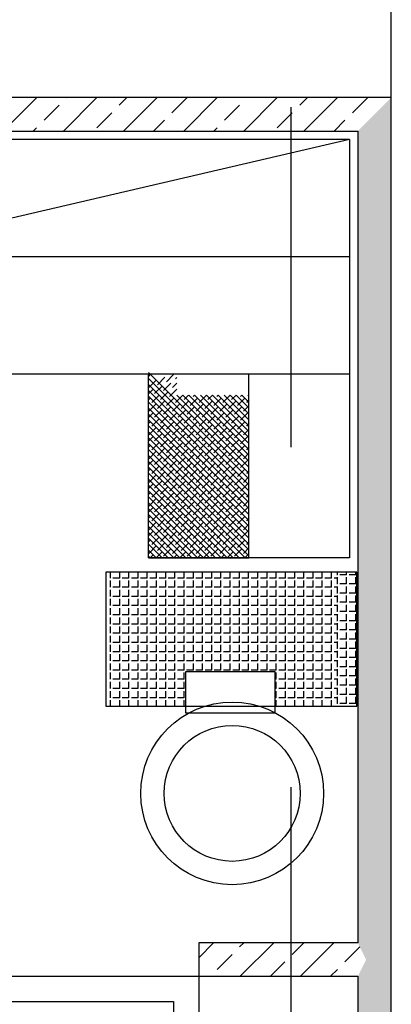
# Model space of a CAD drawing. Units: millimetres. Extents: x -47285 to 413456, y -295400 to 8550.
# Drawn here: x 137190 to 138300, y -119609 to -116667 of the extents above; entities that cross this region are included whole.
import ezdxf

# ---------------------------------------------------------------- set-up
doc = ezdxf.new("R2010")
doc.units = ezdxf.units.MM
doc.header["$LTSCALE"] = 80
doc.linetypes.add('Dashdot', pattern=[25.4, 12.7, -6.35, 0, -6.35])
doc.linetypes.add('Divide2', pattern=[15.875, 6.35, -3.175, 0, -3.175, 0, -3.175])
for name, color, linetype in [('A-Otvory-G', 6, 'Continuous'), ('A-Stěny-G', 220, 'Continuous'), ('A-Stěny-H', 8, 'Continuous'), ('SA_57_osy', 8, 'Dashdot'), ('TX_61_zariz-kuchyn', 252, 'Continuous')]:
    doc.layers.add(name, color=color, linetype=linetype)

# ---------------------------------------------------------------- blocks, each defined once
blk = doc.blocks.new('kuchyn')
at = {"layer": 'TX_61_zariz-kuchyn', "ltscale": 0.1}
h = blk.add_hatch(dxfattribs=at)
h.set_pattern_fill('ANGLE', color=256, scale=100, angle=90, style=0)
h.set_pattern_definition([(90, (637511.47, -1325135.312), (-27.5, 2e-15), [20, -7.5]), (180, (637511.47, -1325135.312), (-3e-15, -27.5), [20, -7.5])])
h.paths.add_polyline_path([(-5802.5, -9518), (-5862.7, -9518), (-5862.7, -9918), (-5802.5, -9918)])
at = {"layer": 'TX_61_zariz-kuchyn'}
for p, q in [((-5825, -8225), (-8075, -8225)), ((-5825, -8225), (-7325, -8225)), ((-5825, -8225), (-7325, -8575)), ((-5825, -8225), (-5825, -8925)), ((-7325, -8575), (-5825, -8575)), ((-8075, -8925), (-5825, -8925))]:
    blk.add_line(p, q, dxfattribs=at)
at = {"layer": 'TX_61_zariz-kuchyn', "ltscale": 0.1}
for p, q in [((-6125, -9221.7), (-6425, -8921.7)), ((-6425, -9475), (-6425, -8925)), ((-6419.9, -8926.7), (-6425, -8931.8)), ((-6125, -9239.3), (-6425, -8939.3)), ((-6375.7, -8935.6), (-6397.8, -8957.7)), ((-6349.2, -8926.7), (-6371.3, -8948.8)), ((-6340.6, -8935.9), (-6344.8, -8940)), ((-6125, -9475), (-6125, -8925)), ((-5825, -8925), (-5825, -9475)), ((-6125, -9257), (-6425, -8957)), ((-6411.1, -8970.9), (-6425, -8984.9)), ((-6402.2, -8944.4), (-6424.3, -8966.5)), ((-6384.6, -8962.1), (-6406.7, -8984.2)), ((-6358, -8953.3), (-6380.1, -8975.4)), ((-6340.6, -8953.5), (-6353.6, -8966.5)), ((-6125, -9274.7), (-6425, -8974.7)), ((-6125, -9292.4), (-6425, -8992.4)), ((-6419.9, -8997.5), (-6425, -9002.5)), ((-6393.4, -8988.6), (-6415.5, -9010.7)), ((-6366.9, -8979.8), (-6389, -9001.9)), ((-6349.2, -8997.5), (-6371.3, -9019.6)), ((-6340.6, -8971.2), (-6362.5, -8993)), ((-6322.7, -8988.7), (-6344.8, -9010.7)), ((-6125, -9204), (-6340.3, -8988.7)), ((-6125, -9186.3), (-6322.6, -8988.7)), ((-6305.1, -8988.7), (-6318.3, -9001.9)), ((-6125, -9168.6), (-6305, -8988.7)), ((-6278.5, -8997.5), (-6300.6, -9019.6)), ((-6287.4, -8988.7), (-6291.8, -8993)), ((-6125, -9151), (-6287.3, -8988.7)), ((-6252, -8988.7), (-6274.1, -9010.7)), ((-6125, -9133.3), (-6269.6, -8988.7)), ((-6125, -9115.6), (-6251.9, -8988.7)), ((-6234.3, -8988.7), (-6247.6, -9001.9)), ((-6125, -9097.9), (-6234.3, -8988.7)), ((-6207.8, -8997.5), (-6229.9, -9019.6)), ((-6216.7, -8988.7), (-6221, -8993)), ((-6125, -9080.2), (-6216.6, -8988.7)), ((-6181.3, -8988.7), (-6203.4, -9010.7)), ((-6125, -9062.6), (-6198.9, -8988.7)), ((-6125, -9044.9), (-6181.2, -8988.7)), ((-6163.6, -8988.7), (-6176.8, -9001.9)), ((-6125, -9027.2), (-6163.5, -8988.7)), ((-6137.1, -8997.5), (-6159.2, -9019.6)), ((-6146, -8988.7), (-6150.3, -8993)), ((-6125, -9009.5), (-6145.9, -8988.7)), ((-6125, -8991.9), (-6128.2, -8988.7)), ((-6125, -9310.1), (-6425, -9010.1)), ((-6125, -9327.7), (-6425, -9027.7)), ((-6402.2, -9015.1), (-6424.3, -9037.2)), ((-6375.7, -9006.3), (-6397.8, -9028.4)), ((-6358, -9024), (-6380.1, -9046.1)), ((-6331.5, -9015.1), (-6353.6, -9037.2)), ((-6305, -9006.3), (-6327.1, -9028.4)), ((-6287.3, -9024), (-6309.4, -9046.1)), ((-6260.8, -9015.1), (-6282.9, -9037.2)), ((-6234.3, -9006.3), (-6256.4, -9028.4)), ((-6216.6, -9024), (-6238.7, -9046.1)), ((-6190.1, -9015.1), (-6212.2, -9037.2)), ((-6163.6, -9006.3), (-6185.7, -9028.4)), ((-6145.9, -9024), (-6168, -9046.1)), ((-6125, -9020.7), (-6141.5, -9037.2)), ((-6125, -9003.1), (-6132.7, -9010.7)), ((-6411.1, -9041.7), (-6425, -9055.6)), ((-6125, -9345.4), (-6425, -9045.4)), ((-6384.6, -9032.8), (-6406.7, -9054.9)), ((-6366.9, -9050.5), (-6389, -9072.6)), ((-6340.4, -9041.7), (-6362.5, -9063.8)), ((-6313.8, -9032.8), (-6335.9, -9054.9)), ((-6296.2, -9050.5), (-6318.3, -9072.6)), ((-6269.7, -9041.7), (-6291.8, -9063.8)), ((-6243.1, -9032.8), (-6265.2, -9054.9)), ((-6225.5, -9050.5), (-6247.6, -9072.6)), ((-6198.9, -9041.7), (-6221, -9063.8)), ((-6172.4, -9032.8), (-6194.5, -9054.9)), ((-6154.7, -9050.5), (-6176.8, -9072.6)), ((-6128.2, -9041.7), (-6150.3, -9063.8)), ((-6125, -9363.1), (-6425, -9063.1)), ((-6419.9, -9068.2), (-6425, -9073.3)), ((-6125, -9380.8), (-6425, -9080.8)), ((-6402.2, -9085.8), (-6424.3, -9107.9)), ((-6393.4, -9059.3), (-6415.5, -9081.4)), ((-6375.7, -9077), (-6397.8, -9099.1)), ((-6349.2, -9068.2), (-6371.3, -9090.3)), ((-6331.5, -9085.8), (-6353.6, -9107.9)), ((-6322.7, -9059.3), (-6344.8, -9081.4)), ((-6305, -9077), (-6327.1, -9099.1)), ((-6278.5, -9068.2), (-6300.6, -9090.3)), ((-6260.8, -9085.8), (-6282.9, -9107.9)), ((-6252, -9059.3), (-6274.1, -9081.4)), ((-6234.3, -9077), (-6256.4, -9099.1)), ((-6207.8, -9068.2), (-6229.9, -9090.3)), ((-6190.1, -9085.8), (-6212.2, -9107.9)), ((-6181.3, -9059.3), (-6203.4, -9081.4)), ((-6163.6, -9077), (-6185.7, -9099.1)), ((-6137.1, -9068.2), (-6159.2, -9090.3)), ((-6125, -9073.8), (-6132.7, -9081.4)), ((-6125, -9398.4), (-6425, -9098.4)), ((-6411.1, -9112.4), (-6425, -9126.3)), ((-6125, -9416.1), (-6425, -9116.1)), ((-6384.6, -9103.5), (-6406.7, -9125.6)), ((-6358, -9094.7), (-6380.1, -9116.8)), ((-6340.4, -9112.4), (-6362.5, -9134.5)), ((-6313.8, -9103.5), (-6335.9, -9125.6)), ((-6287.3, -9094.7), (-6309.4, -9116.8)), ((-6269.7, -9112.4), (-6291.8, -9134.5)), ((-6243.1, -9103.5), (-6265.2, -9125.6)), ((-6216.6, -9094.7), (-6238.7, -9116.8)), ((-6198.9, -9112.4), (-6221, -9134.5)), ((-6172.4, -9103.5), (-6194.5, -9125.6)), ((-6145.9, -9094.7), (-6168, -9116.8)), ((-6128.2, -9112.4), (-6150.3, -9134.5)), ((-6125, -9091.5), (-6141.5, -9107.9)), ((-6125, -9433.8), (-6425, -9133.8)), ((-6419.9, -9138.9), (-6425, -9144)), ((-6393.4, -9130), (-6415.5, -9152.1)), ((-6366.9, -9121.2), (-6389, -9143.3)), ((-6349.2, -9138.9), (-6371.3, -9161)), ((-6322.7, -9130), (-6344.8, -9152.1)), ((-6296.2, -9121.2), (-6318.3, -9143.3)), ((-6278.5, -9138.9), (-6300.6, -9161)), ((-6252, -9130), (-6274.1, -9152.1)), ((-6225.5, -9121.2), (-6247.6, -9143.3)), ((-6207.8, -9138.9), (-6229.9, -9161)), ((-6181.3, -9130), (-6203.4, -9152.1)), ((-6154.7, -9121.2), (-6176.8, -9143.3)), ((-6137.1, -9138.9), (-6159.2, -9161)), ((-6125, -9144.5), (-6132.7, -9152.1)), ((-6125, -9451.5), (-6425, -9151.5)), ((-6125, -9469.2), (-6425, -9169.2)), ((-6402.2, -9156.6), (-6424.3, -9178.7)), ((-6384.6, -9174.2), (-6406.7, -9196.3)), ((-6375.7, -9147.7), (-6397.8, -9169.8)), ((-6358, -9165.4), (-6380.1, -9187.5)), ((-6331.5, -9156.6), (-6353.6, -9178.7)), ((-6313.8, -9174.2), (-6335.9, -9196.3)), ((-6305, -9147.7), (-6327.1, -9169.8)), ((-6287.3, -9165.4), (-6309.4, -9187.5)), ((-6260.8, -9156.6), (-6282.9, -9178.7)), ((-6243.1, -9174.2), (-6265.2, -9196.3)), ((-6234.3, -9147.7), (-6256.4, -9169.8)), ((-6216.6, -9165.4), (-6238.7, -9187.5)), ((-6190.1, -9156.6), (-6212.2, -9178.7)), ((-6172.4, -9174.2), (-6194.5, -9196.3)), ((-6163.6, -9147.7), (-6185.7, -9169.8)), ((-6145.9, -9165.4), (-6168, -9187.5)), ((-6125, -9162.2), (-6141.5, -9178.7)), ((-6411.1, -9183.1), (-6425, -9197)), ((-6136.8, -9475), (-6425, -9186.8)), ((-6154.5, -9475), (-6425, -9204.5)), ((-6393.4, -9200.8), (-6415.5, -9222.9)), ((-6366.9, -9191.9), (-6389, -9214)), ((-6340.4, -9183.1), (-6362.5, -9205.2)), ((-6322.7, -9200.8), (-6344.8, -9222.9)), ((-6296.2, -9191.9), (-6318.3, -9214)), ((-6269.7, -9183.1), (-6291.8, -9205.2)), ((-6252, -9200.8), (-6274.1, -9222.9)), ((-6225.5, -9191.9), (-6247.6, -9214)), ((-6198.9, -9183.1), (-6221, -9205.2)), ((-6181.3, -9200.8), (-6203.4, -9222.9)), ((-6154.7, -9191.9), (-6176.8, -9214)), ((-6128.2, -9183.1), (-6150.3, -9205.2)), ((-6419.9, -9209.6), (-6425, -9214.7)), ((-6172.2, -9475), (-6425, -9222.2)), ((-6402.2, -9227.3), (-6424.3, -9249.4)), ((-6375.7, -9218.4), (-6397.8, -9240.5)), ((-6349.2, -9209.6), (-6371.3, -9231.7)), ((-6331.5, -9227.3), (-6353.6, -9249.4)), ((-6305, -9218.4), (-6327.1, -9240.5)), ((-6278.5, -9209.6), (-6300.6, -9231.7)), ((-6260.8, -9227.3), (-6282.9, -9249.4)), ((-6234.3, -9218.4), (-6256.4, -9240.5)), ((-6207.8, -9209.6), (-6229.9, -9231.7)), ((-6190.1, -9227.3), (-6212.2, -9249.4)), ((-6163.6, -9218.4), (-6185.7, -9240.5)), ((-6137.1, -9209.6), (-6159.2, -9231.7)), ((-6125, -9232.9), (-6141.5, -9249.4)), ((-6125, -9215.2), (-6132.7, -9222.9)), ((-6189.9, -9475), (-6425, -9239.9)), ((-6411.1, -9253.8), (-6425, -9267.7)), ((-6207.5, -9475), (-6425, -9257.5)), ((-6384.6, -9244.9), (-6406.7, -9267)), ((-6366.9, -9262.6), (-6389, -9284.7)), ((-6358, -9236.1), (-6380.1, -9258.2)), ((-6340.4, -9253.8), (-6362.5, -9275.9)), ((-6313.8, -9244.9), (-6335.9, -9267)), ((-6296.2, -9262.6), (-6318.3, -9284.7)), ((-6287.3, -9236.1), (-6309.4, -9258.2)), ((-6269.7, -9253.8), (-6291.8, -9275.9)), ((-6243.1, -9244.9), (-6265.2, -9267)), ((-6225.5, -9262.6), (-6247.6, -9284.7)), ((-6216.6, -9236.1), (-6238.7, -9258.2)), ((-6198.9, -9253.8), (-6221, -9275.9)), ((-6172.4, -9244.9), (-6194.5, -9267)), ((-6154.7, -9262.6), (-6176.8, -9284.7)), ((-6145.9, -9236.1), (-6168, -9258.2)), ((-6128.2, -9253.8), (-6150.3, -9275.9)), ((-6225.2, -9475), (-6425, -9275.2)), ((-6419.9, -9280.3), (-6425, -9285.4)), ((-6242.9, -9475), (-6425, -9292.9)), ((-6393.4, -9271.5), (-6415.5, -9293.6)), ((-6375.7, -9289.1), (-6397.8, -9311.2)), ((-6349.2, -9280.3), (-6371.3, -9302.4)), ((-6322.7, -9271.5), (-6344.8, -9293.6)), ((-6305, -9289.1), (-6327.1, -9311.2)), ((-6278.5, -9280.3), (-6300.6, -9302.4)), ((-6252, -9271.5), (-6274.1, -9293.6)), ((-6234.3, -9289.1), (-6256.4, -9311.2)), ((-6207.8, -9280.3), (-6229.9, -9302.4)), ((-6181.3, -9271.5), (-6203.4, -9293.6)), ((-6163.6, -9289.1), (-6185.7, -9311.2)), ((-6137.1, -9280.3), (-6159.2, -9302.4)), ((-6125, -9285.9), (-6132.7, -9293.6)), ((-6260.6, -9475), (-6425, -9310.6)), ((-6402.2, -9298), (-6424.3, -9320.1)), ((-6384.6, -9315.7), (-6406.7, -9337.8)), ((-6358, -9306.8), (-6380.1, -9328.9)), ((-6331.5, -9298), (-6353.6, -9320.1)), ((-6313.8, -9315.7), (-6335.9, -9337.8)), ((-6287.3, -9306.8), (-6309.4, -9328.9)), ((-6260.8, -9298), (-6282.9, -9320.1)), ((-6243.1, -9315.7), (-6265.2, -9337.8)), ((-6216.6, -9306.8), (-6238.7, -9328.9)), ((-6190.1, -9298), (-6212.2, -9320.1)), ((-6172.4, -9315.7), (-6194.5, -9337.8)), ((-6145.9, -9306.8), (-6168, -9328.9)), ((-6125, -9303.6), (-6141.5, -9320.1)), ((-6411.1, -9324.5), (-6425, -9338.4)), ((-6278.3, -9475), (-6425, -9328.3)), ((-6295.9, -9475), (-6425, -9345.9)), ((-6419.9, -9351), (-6425, -9356.1)), ((-6393.4, -9342.2), (-6415.5, -9364.3)), ((-6366.9, -9333.3), (-6389, -9355.4)), ((-6349.2, -9351), (-6371.3, -9373.1)), ((-6340.4, -9324.5), (-6362.5, -9346.6)), ((-6322.7, -9342.2), (-6344.8, -9364.3)), ((-6296.2, -9333.3), (-6318.3, -9355.4)), ((-6278.5, -9351), (-6300.6, -9373.1)), ((-6269.7, -9324.5), (-6291.8, -9346.6)), ((-6252, -9342.2), (-6274.1, -9364.3)), ((-6225.5, -9333.3), (-6247.6, -9355.4)), ((-6207.8, -9351), (-6229.9, -9373.1)), ((-6198.9, -9324.5), (-6221, -9346.6)), ((-6181.3, -9342.2), (-6203.4, -9364.3)), ((-6154.7, -9333.3), (-6176.8, -9355.4)), ((-6137.1, -9351), (-6159.2, -9373.1)), ((-6128.2, -9324.5), (-6150.3, -9346.6)), ((-6313.6, -9475), (-6425, -9363.6)), ((-6331.3, -9475), (-6425, -9381.3)), ((-6402.2, -9368.7), (-6424.3, -9390.8)), ((-6375.7, -9359.9), (-6397.8, -9381.9)), ((-6358, -9377.5), (-6380.1, -9399.6)), ((-6331.5, -9368.7), (-6353.6, -9390.8)), ((-6305, -9359.9), (-6327.1, -9381.9)), ((-6287.3, -9377.5), (-6309.4, -9399.6)), ((-6260.8, -9368.7), (-6282.9, -9390.8)), ((-6234.3, -9359.9), (-6256.4, -9381.9)), ((-6216.6, -9377.5), (-6238.7, -9399.6)), ((-6190.1, -9368.7), (-6212.2, -9390.8)), ((-6163.6, -9359.9), (-6185.7, -9381.9)), ((-6145.9, -9377.5), (-6168, -9399.6)), ((-6125, -9374.3), (-6141.5, -9390.8)), ((-6125, -9356.6), (-6132.7, -9364.3)), ((-6411.1, -9395.2), (-6425, -9409.1)), ((-6349, -9475), (-6425, -9399)), ((-6384.6, -9386.4), (-6406.7, -9408.5)), ((-6366.9, -9404), (-6389, -9426.1)), ((-6340.4, -9395.2), (-6362.5, -9417.3)), ((-6313.8, -9386.4), (-6335.9, -9408.5)), ((-6296.2, -9404), (-6318.3, -9426.1)), ((-6269.7, -9395.2), (-6291.8, -9417.3)), ((-6243.1, -9386.4), (-6265.2, -9408.5)), ((-6225.5, -9404), (-6247.6, -9426.1)), ((-6198.9, -9395.2), (-6221, -9417.3)), ((-6172.4, -9386.4), (-6194.5, -9408.5)), ((-6154.7, -9404), (-6176.8, -9426.1)), ((-6128.2, -9395.2), (-6150.3, -9417.3)), ((-6366.6, -9475), (-6425, -9416.6)), ((-6419.9, -9421.7), (-6425, -9426.8)), ((-6384.3, -9475), (-6425, -9434.3)), ((-6402.2, -9439.4), (-6424.3, -9461.5)), ((-6393.4, -9412.9), (-6415.5, -9435)), ((-6375.7, -9430.6), (-6397.8, -9452.7)), ((-6349.2, -9421.7), (-6371.3, -9443.8)), ((-6331.5, -9439.4), (-6353.6, -9461.5)), ((-6322.7, -9412.9), (-6344.8, -9435)), ((-6305, -9430.6), (-6327.1, -9452.7)), ((-6278.5, -9421.7), (-6300.6, -9443.8)), ((-6260.8, -9439.4), (-6282.9, -9461.5)), ((-6252, -9412.9), (-6274.1, -9435)), ((-6234.3, -9430.6), (-6256.4, -9452.7)), ((-6207.8, -9421.7), (-6229.9, -9443.8)), ((-6190.1, -9439.4), (-6212.2, -9461.5)), ((-6181.3, -9412.9), (-6203.4, -9435)), ((-6163.6, -9430.6), (-6185.7, -9452.7)), ((-6137.1, -9421.7), (-6159.2, -9443.8)), ((-6125, -9427.3), (-6132.7, -9435)), ((-6402, -9475), (-6425, -9452)), ((-6419.7, -9475), (-6425, -9469.7)), ((-6411.1, -9465.9), (-6420.2, -9475)), ((-6384.6, -9457.1), (-6402.5, -9475)), ((-6358, -9448.2), (-6380.1, -9470.3)), ((-6340.4, -9465.9), (-6349.4, -9475)), ((-6313.8, -9457.1), (-6331.8, -9475)), ((-6287.3, -9448.2), (-6309.4, -9470.3)), ((-6269.7, -9465.9), (-6278.7, -9475)), ((-6243.1, -9457.1), (-6261.1, -9475)), ((-6216.6, -9448.2), (-6238.7, -9470.3)), ((-6198.9, -9465.9), (-6208, -9475)), ((-6172.4, -9457.1), (-6190.3, -9475)), ((-6145.9, -9448.2), (-6168, -9470.3)), ((-6125, -9445), (-6141.5, -9461.5)), ((-6128.2, -9465.9), (-6137.3, -9475)), ((-5825, -9475), (-6425, -9475)), ((-6425, -9475), (-6125, -9475)), ((-6366.9, -9474.8), (-6367.1, -9475)), ((-6296.2, -9474.8), (-6296.4, -9475)), ((-6225.5, -9474.8), (-6225.7, -9475)), ((-6154.7, -9474.8), (-6155, -9475)), ((-5802.5, -9518), (-6552.5, -9518)), ((-6552.5, -9518), (-6552.5, -9918)), ((-6538.5, -9535.3), (-6538.5, -9518)), ((-6511, -9535.3), (-6511, -9518)), ((-6483.5, -9535.3), (-6483.5, -9518)), ((-6456, -9535.3), (-6456, -9518)), ((-6428.5, -9535.3), (-6428.5, -9518)), ((-6401, -9535.3), (-6401, -9518)), ((-6373.5, -9535.3), (-6373.5, -9518)), ((-6346, -9535.3), (-6346, -9518)), ((-6318.5, -9535.3), (-6318.5, -9518)), ((-6291, -9535.3), (-6291, -9518)), ((-6263.5, -9535.3), (-6263.5, -9518)), ((-6236, -9535.3), (-6236, -9518)), ((-6208.5, -9535.3), (-6208.5, -9518)), ((-6181, -9535.3), (-6181, -9518)), ((-6153.5, -9535.3), (-6153.5, -9518)), ((-6126, -9535.3), (-6126, -9518)), ((-6098.5, -9535.3), (-6098.5, -9518)), ((-6071, -9535.3), (-6071, -9518)), ((-6043.5, -9535.3), (-6043.5, -9518)), ((-6016, -9535.3), (-6016, -9518)), ((-5988.5, -9535.3), (-5988.5, -9518)), ((-5961, -9535.3), (-5961, -9518)), ((-5933.5, -9535.3), (-5933.5, -9518)), ((-5906, -9535.3), (-5906, -9518)), ((-5878.5, -9535.3), (-5878.5, -9518)), ((-5802.5, -9918), (-5802.5, -9518)), ((-6538.5, -9562.8), (-6538.5, -9542.8)), ((-6511, -9535.3), (-6531, -9535.3)), ((-6511, -9562.8), (-6511, -9542.8)), ((-6483.5, -9535.3), (-6503.5, -9535.3)), ((-6483.5, -9562.8), (-6483.5, -9542.8)), ((-6456, -9535.3), (-6476, -9535.3)), ((-6456, -9562.8), (-6456, -9542.8)), ((-6428.5, -9535.3), (-6448.5, -9535.3)), ((-6428.5, -9562.8), (-6428.5, -9542.8)), ((-6401, -9535.3), (-6421, -9535.3)), ((-6401, -9562.8), (-6401, -9542.8)), ((-6373.5, -9535.3), (-6393.5, -9535.3)), ((-6373.5, -9562.8), (-6373.5, -9542.8)), ((-6346, -9535.3), (-6366, -9535.3)), ((-6346, -9562.8), (-6346, -9542.8)), ((-6318.5, -9535.3), (-6338.5, -9535.3)), ((-6318.5, -9562.8), (-6318.5, -9542.8)), ((-6291, -9535.3), (-6311, -9535.3)), ((-6291, -9562.8), (-6291, -9542.8)), ((-6263.5, -9535.3), (-6283.5, -9535.3)), ((-6263.5, -9562.8), (-6263.5, -9542.8)), ((-6236, -9535.3), (-6256, -9535.3)), ((-6236, -9562.8), (-6236, -9542.8)), ((-6208.5, -9535.3), (-6228.5, -9535.3)), ((-6208.5, -9562.8), (-6208.5, -9542.8)), ((-6181, -9535.3), (-6201, -9535.3)), ((-6181, -9562.8), (-6181, -9542.8)), ((-6153.5, -9535.3), (-6173.5, -9535.3)), ((-6153.5, -9562.8), (-6153.5, -9542.8)), ((-6126, -9535.3), (-6146, -9535.3)), ((-6126, -9562.8), (-6126, -9542.8)), ((-6098.5, -9535.3), (-6118.5, -9535.3)), ((-6098.5, -9562.8), (-6098.5, -9542.8)), ((-6071, -9535.3), (-6091, -9535.3)), ((-6071, -9562.8), (-6071, -9542.8)), ((-6043.5, -9535.3), (-6063.5, -9535.3)), ((-6043.5, -9562.8), (-6043.5, -9542.8)), ((-6016, -9535.3), (-6036, -9535.3)), ((-6016, -9562.8), (-6016, -9542.8)), ((-5988.5, -9535.3), (-6008.5, -9535.3)), ((-5988.5, -9562.8), (-5988.5, -9542.8)), ((-5961, -9535.3), (-5981, -9535.3)), ((-5961, -9562.8), (-5961, -9542.8)), ((-5933.5, -9535.3), (-5953.5, -9535.3)), ((-5933.5, -9562.8), (-5933.5, -9542.8)), ((-5906, -9535.3), (-5926, -9535.3)), ((-5906, -9562.8), (-5906, -9542.8)), ((-5878.5, -9535.3), (-5898.5, -9535.3)), ((-5878.5, -9562.8), (-5878.5, -9542.8)), ((-5862.7, -9535.3), (-5871, -9535.3)), ((-6538.5, -9590.3), (-6538.5, -9570.3)), ((-6511, -9562.8), (-6531, -9562.8)), ((-6511, -9590.3), (-6511, -9570.3)), ((-6483.5, -9562.8), (-6503.5, -9562.8)), ((-6483.5, -9590.3), (-6483.5, -9570.3)), ((-6456, -9562.8), (-6476, -9562.8)), ((-6456, -9590.3), (-6456, -9570.3)), ((-6428.5, -9562.8), (-6448.5, -9562.8)), ((-6428.5, -9590.3), (-6428.5, -9570.3)), ((-6401, -9562.8), (-6421, -9562.8)), ((-6401, -9590.3), (-6401, -9570.3)), ((-6373.5, -9562.8), (-6393.5, -9562.8)), ((-6373.5, -9590.3), (-6373.5, -9570.3)), ((-6346, -9562.8), (-6366, -9562.8)), ((-6346, -9590.3), (-6346, -9570.3)), ((-6318.5, -9562.8), (-6338.5, -9562.8)), ((-6318.5, -9590.3), (-6318.5, -9570.3)), ((-6291, -9562.8), (-6311, -9562.8)), ((-6291, -9590.3), (-6291, -9570.3)), ((-6263.5, -9562.8), (-6283.5, -9562.8)), ((-6263.5, -9590.3), (-6263.5, -9570.3)), ((-6236, -9562.8), (-6256, -9562.8)), ((-6236, -9590.3), (-6236, -9570.3)), ((-6208.5, -9562.8), (-6228.5, -9562.8)), ((-6208.5, -9590.3), (-6208.5, -9570.3)), ((-6181, -9562.8), (-6201, -9562.8)), ((-6181, -9590.3), (-6181, -9570.3)), ((-6153.5, -9562.8), (-6173.5, -9562.8)), ((-6153.5, -9590.3), (-6153.5, -9570.3)), ((-6126, -9562.8), (-6146, -9562.8)), ((-6126, -9590.3), (-6126, -9570.3)), ((-6098.5, -9562.8), (-6118.5, -9562.8)), ((-6098.5, -9590.3), (-6098.5, -9570.3)), ((-6071, -9562.8), (-6091, -9562.8)), ((-6071, -9590.3), (-6071, -9570.3)), ((-6043.5, -9562.8), (-6063.5, -9562.8)), ((-6043.5, -9590.3), (-6043.5, -9570.3)), ((-6016, -9562.8), (-6036, -9562.8)), ((-6016, -9590.3), (-6016, -9570.3)), ((-5988.5, -9562.8), (-6008.5, -9562.8)), ((-5988.5, -9590.3), (-5988.5, -9570.3)), ((-5961, -9562.8), (-5981, -9562.8)), ((-5961, -9590.3), (-5961, -9570.3)), ((-5933.5, -9562.8), (-5953.5, -9562.8)), ((-5933.5, -9590.3), (-5933.5, -9570.3)), ((-5906, -9562.8), (-5926, -9562.8)), ((-5906, -9590.3), (-5906, -9570.3)), ((-5878.5, -9562.8), (-5898.5, -9562.8)), ((-5878.5, -9590.3), (-5878.5, -9570.3)), ((-5862.7, -9562.8), (-5871, -9562.8)), ((-6538.5, -9617.8), (-6538.5, -9597.8)), ((-6511, -9590.3), (-6531, -9590.3)), ((-6511, -9617.8), (-6531, -9617.8)), ((-6511, -9617.8), (-6511, -9597.8)), ((-6483.5, -9590.3), (-6503.5, -9590.3)), ((-6483.5, -9617.8), (-6503.5, -9617.8)), ((-6483.5, -9617.8), (-6483.5, -9597.8)), ((-6456, -9590.3), (-6476, -9590.3)), ((-6456, -9617.8), (-6476, -9617.8)), ((-6456, -9617.8), (-6456, -9597.8)), ((-6428.5, -9590.3), (-6448.5, -9590.3)), ((-6428.5, -9617.8), (-6448.5, -9617.8)), ((-6428.5, -9617.8), (-6428.5, -9597.8)), ((-6401, -9590.3), (-6421, -9590.3)), ((-6401, -9617.8), (-6421, -9617.8)), ((-6401, -9617.8), (-6401, -9597.8)), ((-6373.5, -9590.3), (-6393.5, -9590.3)), ((-6373.5, -9617.8), (-6393.5, -9617.8)), ((-6373.5, -9617.8), (-6373.5, -9597.8)), ((-6346, -9590.3), (-6366, -9590.3)), ((-6346, -9617.8), (-6366, -9617.8)), ((-6346, -9617.8), (-6346, -9597.8)), ((-6318.5, -9590.3), (-6338.5, -9590.3)), ((-6318.5, -9617.8), (-6338.5, -9617.8)), ((-6318.5, -9617.8), (-6318.5, -9597.8)), ((-6291, -9590.3), (-6311, -9590.3)), ((-6291, -9617.8), (-6311, -9617.8)), ((-6291, -9617.8), (-6291, -9597.8)), ((-6263.5, -9590.3), (-6283.5, -9590.3)), ((-6263.5, -9617.8), (-6283.5, -9617.8)), ((-6263.5, -9617.8), (-6263.5, -9597.8)), ((-6236, -9590.3), (-6256, -9590.3)), ((-6236, -9617.8), (-6256, -9617.8)), ((-6236, -9617.8), (-6236, -9597.8)), ((-6208.5, -9590.3), (-6228.5, -9590.3)), ((-6208.5, -9617.8), (-6228.5, -9617.8)), ((-6208.5, -9617.8), (-6208.5, -9597.8)), ((-6181, -9590.3), (-6201, -9590.3)), ((-6181, -9617.8), (-6201, -9617.8)), ((-6181, -9617.8), (-6181, -9597.8)), ((-6153.5, -9590.3), (-6173.5, -9590.3)), ((-6153.5, -9617.8), (-6173.5, -9617.8)), ((-6153.5, -9617.8), (-6153.5, -9597.8)), ((-6126, -9590.3), (-6146, -9590.3)), ((-6126, -9617.8), (-6146, -9617.8)), ((-6126, -9617.8), (-6126, -9597.8)), ((-6098.5, -9590.3), (-6118.5, -9590.3)), ((-6098.5, -9617.8), (-6118.5, -9617.8)), ((-6098.5, -9617.8), (-6098.5, -9597.8)), ((-6071, -9590.3), (-6091, -9590.3)), ((-6071, -9617.8), (-6091, -9617.8)), ((-6071, -9617.8), (-6071, -9597.8)), ((-6043.5, -9590.3), (-6063.5, -9590.3)), ((-6043.5, -9617.8), (-6063.5, -9617.8)), ((-6043.5, -9617.8), (-6043.5, -9597.8)), ((-6016, -9590.3), (-6036, -9590.3)), ((-6016, -9617.8), (-6036, -9617.8)), ((-6016, -9617.8), (-6016, -9597.8)), ((-5988.5, -9590.3), (-6008.5, -9590.3)), ((-5988.5, -9617.8), (-6008.5, -9617.8)), ((-5988.5, -9617.8), (-5988.5, -9597.8)), ((-5961, -9590.3), (-5981, -9590.3)), ((-5961, -9617.8), (-5981, -9617.8)), ((-5961, -9617.8), (-5961, -9597.8)), ((-5933.5, -9590.3), (-5953.5, -9590.3)), ((-5933.5, -9617.8), (-5953.5, -9617.8)), ((-5933.5, -9617.8), (-5933.5, -9597.8)), ((-5906, -9590.3), (-5926, -9590.3)), ((-5906, -9617.8), (-5926, -9617.8)), ((-5906, -9617.8), (-5906, -9597.8)), ((-5878.5, -9590.3), (-5898.5, -9590.3)), ((-5878.5, -9617.8), (-5898.5, -9617.8)), ((-5878.5, -9617.8), (-5878.5, -9597.8)), ((-5862.7, -9590.3), (-5871, -9590.3)), ((-5862.7, -9617.8), (-5871, -9617.8)), ((-6538.5, -9645.3), (-6538.5, -9625.3)), ((-6511, -9645.3), (-6531, -9645.3)), ((-6511, -9645.3), (-6511, -9625.3)), ((-6483.5, -9645.3), (-6503.5, -9645.3)), ((-6483.5, -9645.3), (-6483.5, -9625.3)), ((-6456, -9645.3), (-6476, -9645.3)), ((-6456, -9645.3), (-6456, -9625.3)), ((-6428.5, -9645.3), (-6448.5, -9645.3)), ((-6428.5, -9645.3), (-6428.5, -9625.3)), ((-6401, -9645.3), (-6421, -9645.3)), ((-6401, -9645.3), (-6401, -9625.3)), ((-6373.5, -9645.3), (-6393.5, -9645.3)), ((-6373.5, -9645.3), (-6373.5, -9625.3)), ((-6346, -9645.3), (-6366, -9645.3)), ((-6346, -9645.3), (-6346, -9625.3)), ((-6318.5, -9645.3), (-6338.5, -9645.3)), ((-6318.5, -9645.3), (-6318.5, -9625.3)), ((-6291, -9645.3), (-6311, -9645.3)), ((-6291, -9645.3), (-6291, -9625.3)), ((-6263.5, -9645.3), (-6283.5, -9645.3)), ((-6263.5, -9645.3), (-6263.5, -9625.3)), ((-6236, -9645.3), (-6256, -9645.3)), ((-6236, -9645.3), (-6236, -9625.3)), ((-6208.5, -9645.3), (-6228.5, -9645.3)), ((-6208.5, -9645.3), (-6208.5, -9625.3)), ((-6181, -9645.3), (-6201, -9645.3)), ((-6181, -9645.3), (-6181, -9625.3)), ((-6153.5, -9645.3), (-6173.5, -9645.3)), ((-6153.5, -9645.3), (-6153.5, -9625.3)), ((-6126, -9645.3), (-6146, -9645.3)), ((-6126, -9645.3), (-6126, -9625.3)), ((-6098.5, -9645.3), (-6118.5, -9645.3)), ((-6098.5, -9645.3), (-6098.5, -9625.3)), ((-6071, -9645.3), (-6091, -9645.3)), ((-6071, -9645.3), (-6071, -9625.3)), ((-6043.5, -9645.3), (-6063.5, -9645.3)), ((-6043.5, -9645.3), (-6043.5, -9625.3)), ((-6016, -9645.3), (-6036, -9645.3)), ((-6016, -9645.3), (-6016, -9625.3)), ((-5988.5, -9645.3), (-6008.5, -9645.3)), ((-5988.5, -9645.3), (-5988.5, -9625.3)), ((-5961, -9645.3), (-5981, -9645.3)), ((-5961, -9645.3), (-5961, -9625.3)), ((-5933.5, -9645.3), (-5953.5, -9645.3)), ((-5933.5, -9645.3), (-5933.5, -9625.3)), ((-5906, -9645.3), (-5926, -9645.3)), ((-5906, -9645.3), (-5906, -9625.3)), ((-5878.5, -9645.3), (-5898.5, -9645.3)), ((-5878.5, -9645.3), (-5878.5, -9625.3)), ((-5862.7, -9645.3), (-5871, -9645.3)), ((-6538.5, -9672.8), (-6538.5, -9652.8)), ((-6511, -9672.8), (-6531, -9672.8)), ((-6511, -9672.8), (-6511, -9652.8)), ((-6483.5, -9672.8), (-6503.5, -9672.8)), ((-6483.5, -9672.8), (-6483.5, -9652.8)), ((-6456, -9672.8), (-6476, -9672.8)), ((-6456, -9672.8), (-6456, -9652.8)), ((-6428.5, -9672.8), (-6448.5, -9672.8)), ((-6428.5, -9672.8), (-6428.5, -9652.8)), ((-6401, -9672.8), (-6421, -9672.8)), ((-6401, -9672.8), (-6401, -9652.8)), ((-6373.5, -9672.8), (-6393.5, -9672.8)), ((-6373.5, -9672.8), (-6373.5, -9652.8)), ((-6346, -9672.8), (-6366, -9672.8)), ((-6346, -9672.8), (-6346, -9652.8)), ((-6318.5, -9672.8), (-6338.5, -9672.8)), ((-6318.5, -9672.8), (-6318.5, -9652.8)), ((-6291, -9672.8), (-6311, -9672.8)), ((-6291, -9672.8), (-6291, -9652.8)), ((-6263.5, -9672.8), (-6283.5, -9672.8)), ((-6263.5, -9672.8), (-6263.5, -9652.8)), ((-6236, -9672.8), (-6256, -9672.8)), ((-6236, -9672.8), (-6236, -9652.8)), ((-6208.5, -9672.8), (-6228.5, -9672.8)), ((-6208.5, -9672.8), (-6208.5, -9652.8)), ((-6181, -9672.8), (-6201, -9672.8)), ((-6181, -9672.8), (-6181, -9652.8)), ((-6153.5, -9672.8), (-6173.5, -9672.8)), ((-6153.5, -9672.8), (-6153.5, -9652.8)), ((-6126, -9672.8), (-6146, -9672.8)), ((-6126, -9672.8), (-6126, -9652.8)), ((-6098.5, -9672.8), (-6118.5, -9672.8)), ((-6098.5, -9672.8), (-6098.5, -9652.8)), ((-6071, -9672.8), (-6091, -9672.8)), ((-6071, -9672.8), (-6071, -9652.8)), ((-6043.5, -9672.8), (-6063.5, -9672.8)), ((-6043.5, -9672.8), (-6043.5, -9652.8)), ((-6016, -9672.8), (-6036, -9672.8)), ((-6016, -9672.8), (-6016, -9652.8)), ((-5988.5, -9672.8), (-6008.5, -9672.8)), ((-5988.5, -9672.8), (-5988.5, -9652.8)), ((-5961, -9672.8), (-5981, -9672.8)), ((-5961, -9672.8), (-5961, -9652.8)), ((-5933.5, -9672.8), (-5953.5, -9672.8)), ((-5933.5, -9672.8), (-5933.5, -9652.8)), ((-5906, -9672.8), (-5926, -9672.8)), ((-5906, -9672.8), (-5906, -9652.8)), ((-5878.5, -9672.8), (-5898.5, -9672.8)), ((-5878.5, -9672.8), (-5878.5, -9652.8)), ((-5862.7, -9672.8), (-5871, -9672.8)), ((-6538.5, -9700.3), (-6538.5, -9680.3)), ((-6511, -9700.3), (-6531, -9700.3)), ((-6511, -9700.3), (-6511, -9680.3)), ((-6483.5, -9700.3), (-6503.5, -9700.3)), ((-6483.5, -9700.3), (-6483.5, -9680.3)), ((-6456, -9700.3), (-6476, -9700.3)), ((-6456, -9700.3), (-6456, -9680.3)), ((-6428.5, -9700.3), (-6448.5, -9700.3)), ((-6428.5, -9700.3), (-6428.5, -9680.3)), ((-6401, -9700.3), (-6421, -9700.3)), ((-6401, -9700.3), (-6401, -9680.3)), ((-6373.5, -9700.3), (-6393.5, -9700.3)), ((-6373.5, -9700.3), (-6373.5, -9680.3)), ((-6346, -9700.3), (-6366, -9700.3)), ((-6346, -9700.3), (-6346, -9680.3)), ((-6318.5, -9700.3), (-6338.5, -9700.3)), ((-6318.5, -9700.3), (-6318.5, -9680.3)), ((-6291, -9700.3), (-6311, -9700.3)), ((-6291, -9700.3), (-6291, -9680.3)), ((-6263.5, -9700.3), (-6283.5, -9700.3)), ((-6263.5, -9700.3), (-6263.5, -9680.3)), ((-6236, -9700.3), (-6256, -9700.3)), ((-6236, -9700.3), (-6236, -9680.3)), ((-6208.5, -9700.3), (-6228.5, -9700.3)), ((-6208.5, -9700.3), (-6208.5, -9680.3)), ((-6181, -9700.3), (-6201, -9700.3)), ((-6181, -9700.3), (-6181, -9680.3)), ((-6153.5, -9700.3), (-6173.5, -9700.3)), ((-6153.5, -9700.3), (-6153.5, -9680.3)), ((-6126, -9700.3), (-6146, -9700.3)), ((-6126, -9700.3), (-6126, -9680.3)), ((-6098.5, -9700.3), (-6118.5, -9700.3)), ((-6098.5, -9700.3), (-6098.5, -9680.3)), ((-6071, -9700.3), (-6091, -9700.3)), ((-6071, -9700.3), (-6071, -9680.3)), ((-6043.5, -9700.3), (-6063.5, -9700.3)), ((-6043.5, -9700.3), (-6043.5, -9680.3)), ((-6016, -9700.3), (-6036, -9700.3)), ((-6016, -9700.3), (-6016, -9680.3)), ((-5988.5, -9700.3), (-6008.5, -9700.3)), ((-5988.5, -9700.3), (-5988.5, -9680.3)), ((-5961, -9700.3), (-5981, -9700.3)), ((-5961, -9700.3), (-5961, -9680.3)), ((-5933.5, -9700.3), (-5953.5, -9700.3)), ((-5933.5, -9700.3), (-5933.5, -9680.3)), ((-5906, -9700.3), (-5926, -9700.3)), ((-5906, -9700.3), (-5906, -9680.3)), ((-5878.5, -9700.3), (-5898.5, -9700.3)), ((-5878.5, -9700.3), (-5878.5, -9680.3)), ((-5862.7, -9700.3), (-5871, -9700.3)), ((-6538.5, -9727.8), (-6538.5, -9707.8)), ((-6538.5, -9755.3), (-6538.5, -9735.3)), ((-6511, -9727.8), (-6531, -9727.8)), ((-6511, -9727.8), (-6511, -9707.8)), ((-6511, -9755.3), (-6511, -9735.3)), ((-6483.5, -9727.8), (-6503.5, -9727.8)), ((-6483.5, -9727.8), (-6483.5, -9707.8)), ((-6483.5, -9755.3), (-6483.5, -9735.3)), ((-6456, -9727.8), (-6476, -9727.8)), ((-6456, -9727.8), (-6456, -9707.8)), ((-6456, -9755.3), (-6456, -9735.3)), ((-6428.5, -9727.8), (-6448.5, -9727.8)), ((-6428.5, -9727.8), (-6428.5, -9707.8)), ((-6428.5, -9755.3), (-6428.5, -9735.3)), ((-6401, -9727.8), (-6421, -9727.8)), ((-6401, -9727.8), (-6401, -9707.8)), ((-6401, -9755.3), (-6401, -9735.3)), ((-6373.5, -9727.8), (-6393.5, -9727.8)), ((-6373.5, -9727.8), (-6373.5, -9707.8)), ((-6373.5, -9755.3), (-6373.5, -9735.3)), ((-6346, -9727.8), (-6366, -9727.8)), ((-6346, -9727.8), (-6346, -9707.8)), ((-6346, -9755.3), (-6346, -9735.3)), ((-6318.5, -9727.8), (-6338.5, -9727.8)), ((-6318.5, -9727.8), (-6318.5, -9707.8)), ((-6318.5, -9755.3), (-6318.5, -9735.3)), ((-6291, -9727.8), (-6311, -9727.8)), ((-6291, -9727.8), (-6291, -9707.8)), ((-6291, -9755.3), (-6291, -9735.3)), ((-6263.5, -9727.8), (-6283.5, -9727.8)), ((-6263.5, -9727.8), (-6263.5, -9707.8)), ((-6263.5, -9755.3), (-6263.5, -9735.3)), ((-6236, -9727.8), (-6256, -9727.8)), ((-6236, -9727.8), (-6236, -9707.8)), ((-6236, -9755.3), (-6236, -9735.3)), ((-6208.5, -9727.8), (-6228.5, -9727.8)), ((-6208.5, -9727.8), (-6208.5, -9707.8)), ((-6208.5, -9755.3), (-6208.5, -9735.3)), ((-6181, -9727.8), (-6201, -9727.8)), ((-6181, -9727.8), (-6181, -9707.8)), ((-6181, -9755.3), (-6181, -9735.3)), ((-6153.5, -9727.8), (-6173.5, -9727.8)), ((-6153.5, -9727.8), (-6153.5, -9707.8)), ((-6153.5, -9755.3), (-6153.5, -9735.3)), ((-6126, -9727.8), (-6146, -9727.8)), ((-6126, -9727.8), (-6126, -9707.8)), ((-6126, -9755.3), (-6126, -9735.3)), ((-6098.5, -9727.8), (-6118.5, -9727.8)), ((-6098.5, -9727.8), (-6098.5, -9707.8)), ((-6098.5, -9755.3), (-6098.5, -9735.3)), ((-6071, -9727.8), (-6091, -9727.8)), ((-6071, -9727.8), (-6071, -9707.8)), ((-6071, -9755.3), (-6071, -9735.3)), ((-6043.5, -9727.8), (-6063.5, -9727.8)), ((-6043.5, -9727.8), (-6043.5, -9707.8)), ((-6043.5, -9755.3), (-6043.5, -9735.3)), ((-6016, -9727.8), (-6036, -9727.8)), ((-6016, -9727.8), (-6016, -9707.8)), ((-6016, -9755.3), (-6016, -9735.3)), ((-5988.5, -9727.8), (-6008.5, -9727.8)), ((-5988.5, -9727.8), (-5988.5, -9707.8)), ((-5988.5, -9755.3), (-5988.5, -9735.3)), ((-5961, -9727.8), (-5981, -9727.8)), ((-5961, -9727.8), (-5961, -9707.8)), ((-5961, -9755.3), (-5961, -9735.3)), ((-5933.5, -9727.8), (-5953.5, -9727.8)), ((-5933.5, -9727.8), (-5933.5, -9707.8)), ((-5933.5, -9755.3), (-5933.5, -9735.3)), ((-5906, -9727.8), (-5926, -9727.8)), ((-5906, -9727.8), (-5906, -9707.8)), ((-5906, -9755.3), (-5906, -9735.3)), ((-5878.5, -9727.8), (-5898.5, -9727.8)), ((-5878.5, -9727.8), (-5878.5, -9707.8)), ((-5878.5, -9755.3), (-5878.5, -9735.3)), ((-5862.7, -9727.8), (-5871, -9727.8)), ((-6538.5, -9782.8), (-6538.5, -9762.8)), ((-6511, -9755.3), (-6531, -9755.3)), ((-6511, -9782.8), (-6511, -9762.8)), ((-6483.5, -9755.3), (-6503.5, -9755.3)), ((-6483.5, -9782.8), (-6483.5, -9762.8)), ((-6456, -9755.3), (-6476, -9755.3)), ((-6456, -9782.8), (-6456, -9762.8)), ((-6428.5, -9755.3), (-6448.5, -9755.3)), ((-6428.5, -9782.8), (-6428.5, -9762.8)), ((-6401, -9755.3), (-6421, -9755.3)), ((-6401, -9782.8), (-6401, -9762.8)), ((-6373.5, -9755.3), (-6393.5, -9755.3)), ((-6373.5, -9782.8), (-6373.5, -9762.8)), ((-6346, -9755.3), (-6366, -9755.3)), ((-6346, -9782.8), (-6346, -9762.8)), ((-6318.5, -9755.3), (-6338.5, -9755.3)), ((-6318.5, -9782.8), (-6318.5, -9762.8)), ((-6291, -9755.3), (-6311, -9755.3)), ((-6291, -9782.8), (-6291, -9762.8)), ((-6263.5, -9755.3), (-6283.5, -9755.3)), ((-6263.5, -9782.8), (-6263.5, -9762.8)), ((-6236, -9755.3), (-6256, -9755.3)), ((-6236, -9782.8), (-6236, -9762.8)), ((-6208.5, -9755.3), (-6228.5, -9755.3)), ((-6208.5, -9782.8), (-6208.5, -9762.8)), ((-6181, -9755.3), (-6201, -9755.3)), ((-6181, -9782.8), (-6181, -9762.8)), ((-6153.5, -9755.3), (-6173.5, -9755.3)), ((-6153.5, -9782.8), (-6153.5, -9762.8)), ((-6126, -9755.3), (-6146, -9755.3)), ((-6126, -9782.8), (-6126, -9762.8)), ((-6098.5, -9755.3), (-6118.5, -9755.3)), ((-6098.5, -9782.8), (-6098.5, -9762.8)), ((-6071, -9755.3), (-6091, -9755.3)), ((-6071, -9782.8), (-6071, -9762.8)), ((-6043.5, -9755.3), (-6063.5, -9755.3)), ((-6043.5, -9782.8), (-6043.5, -9762.8)), ((-6016, -9755.3), (-6036, -9755.3)), ((-6016, -9782.8), (-6016, -9762.8)), ((-5988.5, -9755.3), (-6008.5, -9755.3)), ((-5988.5, -9782.8), (-5988.5, -9762.8)), ((-5961, -9755.3), (-5981, -9755.3)), ((-5961, -9782.8), (-5961, -9762.8)), ((-5933.5, -9755.3), (-5953.5, -9755.3)), ((-5933.5, -9782.8), (-5933.5, -9762.8)), ((-5906, -9755.3), (-5926, -9755.3)), ((-5906, -9782.8), (-5906, -9762.8)), ((-5878.5, -9755.3), (-5898.5, -9755.3)), ((-5878.5, -9782.8), (-5878.5, -9762.8)), ((-5862.7, -9755.3), (-5871, -9755.3)), ((-6538.5, -9810.3), (-6538.5, -9790.3)), ((-6511, -9782.8), (-6531, -9782.8)), ((-6511, -9810.3), (-6511, -9790.3)), ((-6483.5, -9782.8), (-6503.5, -9782.8)), ((-6483.5, -9810.3), (-6483.5, -9790.3)), ((-6456, -9782.8), (-6476, -9782.8)), ((-6456, -9810.3), (-6456, -9790.3)), ((-6428.5, -9782.8), (-6448.5, -9782.8)), ((-6428.5, -9810.3), (-6428.5, -9790.3)), ((-6401, -9782.8), (-6421, -9782.8)), ((-6401, -9810.3), (-6401, -9790.3)), ((-6373.5, -9782.8), (-6393.5, -9782.8)), ((-6373.5, -9810.3), (-6373.5, -9790.3)), ((-6346, -9782.8), (-6366, -9782.8)), ((-6346, -9810.3), (-6346, -9790.3)), ((-6318.5, -9782.8), (-6338.5, -9782.8)), ((-6318.5, -9810.3), (-6318.5, -9790.3)), ((-6291, -9782.8), (-6311, -9782.8)), ((-6291, -9810.3), (-6291, -9790.3)), ((-6263.5, -9782.8), (-6283.5, -9782.8)), ((-6263.5, -9810.3), (-6263.5, -9790.3)), ((-6236, -9782.8), (-6256, -9782.8)), ((-6236, -9810.3), (-6236, -9790.3)), ((-6208.5, -9782.8), (-6228.5, -9782.8)), ((-6208.5, -9810.3), (-6208.5, -9790.3)), ((-6181, -9782.8), (-6201, -9782.8)), ((-6181, -9810.3), (-6181, -9790.3)), ((-6153.5, -9782.8), (-6173.5, -9782.8)), ((-6153.5, -9810.3), (-6153.5, -9790.3)), ((-6126, -9782.8), (-6146, -9782.8)), ((-6126, -9810.3), (-6126, -9790.3)), ((-6098.5, -9782.8), (-6118.5, -9782.8)), ((-6098.5, -9810.3), (-6098.5, -9790.3)), ((-6071, -9782.8), (-6091, -9782.8)), ((-6071, -9810.3), (-6071, -9790.3)), ((-6043.5, -9782.8), (-6063.5, -9782.8)), ((-6043.5, -9810.3), (-6043.5, -9790.3)), ((-6016, -9782.8), (-6036, -9782.8)), ((-6016, -9810.3), (-6016, -9790.3)), ((-5988.5, -9782.8), (-6008.5, -9782.8)), ((-5988.5, -9810.3), (-5988.5, -9790.3)), ((-5961, -9782.8), (-5981, -9782.8)), ((-5961, -9810.3), (-5961, -9790.3)), ((-5933.5, -9782.8), (-5953.5, -9782.8)), ((-5933.5, -9810.3), (-5933.5, -9790.3)), ((-5906, -9782.8), (-5926, -9782.8)), ((-5906, -9810.3), (-5906, -9790.3)), ((-5878.5, -9782.8), (-5898.5, -9782.8)), ((-5878.5, -9810.3), (-5878.5, -9790.3)), ((-5862.7, -9782.8), (-5871, -9782.8)), ((-6538.5, -9837.8), (-6538.5, -9817.8)), ((-6511, -9810.3), (-6531, -9810.3)), ((-6511, -9837.8), (-6511, -9817.8)), ((-6483.5, -9810.3), (-6503.5, -9810.3)), ((-6483.5, -9837.8), (-6483.5, -9817.8)), ((-6456, -9810.3), (-6476, -9810.3)), ((-6456, -9837.8), (-6456, -9817.8)), ((-6428.5, -9810.3), (-6448.5, -9810.3)), ((-6428.5, -9837.8), (-6428.5, -9817.8)), ((-6401, -9810.3), (-6421, -9810.3)), ((-6401, -9837.8), (-6401, -9817.8)), ((-6373.5, -9810.3), (-6393.5, -9810.3)), ((-6373.5, -9837.8), (-6373.5, -9817.8)), ((-6346, -9810.3), (-6366, -9810.3)), ((-6346, -9837.8), (-6346, -9817.8)), ((-6318.5, -9810.3), (-6338.5, -9810.3)), ((-6318.5, -9837.8), (-6318.5, -9817.8)), ((-6291, -9810.3), (-6311, -9810.3)), ((-6263.5, -9810.3), (-6283.5, -9810.3)), ((-6236, -9810.3), (-6256, -9810.3)), ((-6208.5, -9810.3), (-6228.5, -9810.3)), ((-6181, -9810.3), (-6201, -9810.3)), ((-6153.5, -9810.3), (-6173.5, -9810.3)), ((-6126, -9810.3), (-6146, -9810.3)), ((-6098.5, -9810.3), (-6118.5, -9810.3)), ((-6071, -9810.3), (-6091, -9810.3)), ((-6043.5, -9810.3), (-6063.5, -9810.3)), ((-6043.5, -9837.8), (-6043.5, -9817.8)), ((-6016, -9810.3), (-6036, -9810.3)), ((-6016, -9837.8), (-6016, -9817.8)), ((-5988.5, -9810.3), (-6008.5, -9810.3)), ((-5988.5, -9837.8), (-5988.5, -9817.8)), ((-5961, -9810.3), (-5981, -9810.3)), ((-5961, -9837.8), (-5961, -9817.8)), ((-5933.5, -9810.3), (-5953.5, -9810.3)), ((-5933.5, -9837.8), (-5933.5, -9817.8)), ((-5906, -9810.3), (-5926, -9810.3)), ((-5906, -9837.8), (-5906, -9817.8)), ((-5878.5, -9810.3), (-5898.5, -9810.3)), ((-5878.5, -9837.8), (-5878.5, -9817.8)), ((-5862.7, -9810.3), (-5871, -9810.3)), ((-6538.5, -9865.3), (-6538.5, -9845.3)), ((-6511, -9837.8), (-6531, -9837.8)), ((-6511, -9865.3), (-6511, -9845.3)), ((-6483.5, -9837.8), (-6503.5, -9837.8)), ((-6483.5, -9865.3), (-6483.5, -9845.3)), ((-6456, -9837.8), (-6476, -9837.8)), ((-6456, -9865.3), (-6456, -9845.3)), ((-6428.5, -9837.8), (-6448.5, -9837.8)), ((-6428.5, -9865.3), (-6428.5, -9845.3)), ((-6401, -9837.8), (-6421, -9837.8)), ((-6401, -9865.3), (-6401, -9845.3)), ((-6373.5, -9837.8), (-6393.5, -9837.8)), ((-6373.5, -9865.3), (-6373.5, -9845.3)), ((-6346, -9837.8), (-6366, -9837.8)), ((-6346, -9865.3), (-6346, -9845.3)), ((-6318.5, -9837.8), (-6338.5, -9837.8)), ((-6318.5, -9865.3), (-6318.5, -9845.3)), ((-6043.5, -9837.8), (-6046.7, -9837.8)), ((-6043.5, -9865.3), (-6043.5, -9845.3)), ((-6016, -9837.8), (-6036, -9837.8)), ((-6016, -9865.3), (-6016, -9845.3)), ((-5988.5, -9837.8), (-6008.5, -9837.8)), ((-5988.5, -9865.3), (-5988.5, -9845.3)), ((-5961, -9837.8), (-5981, -9837.8)), ((-5961, -9865.3), (-5961, -9845.3)), ((-5933.5, -9837.8), (-5953.5, -9837.8)), ((-5933.5, -9865.3), (-5933.5, -9845.3)), ((-5906, -9837.8), (-5926, -9837.8)), ((-5906, -9865.3), (-5906, -9845.3)), ((-5878.5, -9837.8), (-5898.5, -9837.8)), ((-5878.5, -9865.3), (-5878.5, -9845.3)), ((-5862.7, -9837.8), (-5871, -9837.8)), ((-6538.5, -9892.8), (-6538.5, -9872.8)), ((-6511, -9865.3), (-6531, -9865.3)), ((-6511, -9892.8), (-6511, -9872.8)), ((-6483.5, -9865.3), (-6503.5, -9865.3)), ((-6483.5, -9892.8), (-6483.5, -9872.8)), ((-6456, -9865.3), (-6476, -9865.3)), ((-6456, -9892.8), (-6456, -9872.8)), ((-6428.5, -9865.3), (-6448.5, -9865.3)), ((-6428.5, -9892.8), (-6428.5, -9872.8)), ((-6401, -9865.3), (-6421, -9865.3)), ((-6401, -9892.8), (-6401, -9872.8)), ((-6373.5, -9865.3), (-6393.5, -9865.3)), ((-6373.5, -9892.8), (-6373.5, -9872.8)), ((-6346, -9865.3), (-6366, -9865.3)), ((-6346, -9892.8), (-6346, -9872.8)), ((-6318.5, -9865.3), (-6338.5, -9865.3)), ((-6318.5, -9892.8), (-6318.5, -9872.8)), ((-6043.5, -9865.3), (-6046.7, -9865.3)), ((-6043.5, -9892.8), (-6043.5, -9872.8)), ((-6016, -9865.3), (-6036, -9865.3)), ((-6016, -9892.8), (-6016, -9872.8)), ((-5988.5, -9865.3), (-6008.5, -9865.3)), ((-5988.5, -9892.8), (-5988.5, -9872.8)), ((-5961, -9865.3), (-5981, -9865.3)), ((-5961, -9892.8), (-5961, -9872.8)), ((-5933.5, -9865.3), (-5953.5, -9865.3)), ((-5933.5, -9892.8), (-5933.5, -9872.8)), ((-5906, -9865.3), (-5926, -9865.3)), ((-5906, -9892.8), (-5906, -9872.8)), ((-5878.5, -9865.3), (-5898.5, -9865.3)), ((-5878.5, -9892.8), (-5878.5, -9872.8)), ((-5862.7, -9865.3), (-5871, -9865.3)), ((-6538.5, -9918), (-6538.5, -9900.3)), ((-6511, -9892.8), (-6531, -9892.8)), ((-6511, -9918), (-6511, -9900.3)), ((-6483.5, -9892.8), (-6503.5, -9892.8)), ((-6483.5, -9918), (-6483.5, -9900.3)), ((-6456, -9892.8), (-6476, -9892.8)), ((-6456, -9918), (-6456, -9900.3)), ((-6428.5, -9892.8), (-6448.5, -9892.8)), ((-6428.5, -9918), (-6428.5, -9900.3)), ((-6401, -9892.8), (-6421, -9892.8)), ((-6401, -9918), (-6401, -9900.3)), ((-6373.5, -9892.8), (-6393.5, -9892.8)), ((-6373.5, -9918), (-6373.5, -9900.3)), ((-6346, -9892.8), (-6366, -9892.8)), ((-6346, -9918), (-6346, -9900.3)), ((-6318.5, -9892.8), (-6338.5, -9892.8)), ((-6318.5, -9918), (-6318.5, -9900.3)), ((-6043.5, -9892.8), (-6046.7, -9892.8)), ((-6043.5, -9918), (-6043.5, -9900.3)), ((-6016, -9892.8), (-6036, -9892.8)), ((-6016, -9918), (-6016, -9900.3)), ((-5988.5, -9892.8), (-6008.5, -9892.8)), ((-5988.5, -9918), (-5988.5, -9900.3)), ((-5961, -9892.8), (-5981, -9892.8)), ((-5961, -9918), (-5961, -9900.3)), ((-5933.5, -9892.8), (-5953.5, -9892.8)), ((-5933.5, -9918), (-5933.5, -9900.3)), ((-5906, -9892.8), (-5926, -9892.8)), ((-5906, -9918), (-5906, -9900.3)), ((-5878.5, -9892.8), (-5898.5, -9892.8)), ((-5878.5, -9918), (-5878.5, -9900.3)), ((-5862.7, -9892.8), (-5871, -9892.8)), ((-6552.5, -9918), (-5802.5, -9918)), ((-8575, -10725), (-6275, -10725)), ((-6275, -10725), (-6275, -12825)), ((-8500, -10800), (-6350, -10800)), ((-6350, -10800), (-6350, -12750))]:
    blk.add_line(p, q, dxfattribs=at)
at = {"layer": 'TX_61_zariz-kuchyn'}
blk.add_lwpolyline([(-6314.2, -9938), (-6046.7, -9938), (-6046.7, -9815), (-6314.2, -9815)], close=True, dxfattribs=at)
for radius in [272.8, 203.1]:
    blk.add_circle((-6175.1, -10178.5), radius, dxfattribs=at)

msp = doc.modelspace()

# ---------------------------------------------------------------- hatches: boundary and pattern name
at = {"layer": 'A-Stěny-H', "linetype": 'Continuous', "lineweight": -3}
h = msp.add_hatch(dxfattribs=at)
h.set_pattern_fill('ANSI33', color=8, scale=20, angle=2e-12, style=0)
h.paths.add_polyline_path([(135300, -116900), (135400, -117000), (138200, -117000), (138300, -116900)], flags=0)
h = msp.add_hatch(dxfattribs=at)
h.set_pattern_fill('ANSI33', color=8, scale=20, angle=-360, style=0)
h.paths.add_polyline_path([(138300, -123250), (138225, -123250), (138200, -123300), (138200, -129300), (138300, -129400)], flags=0)
h.paths.add_polyline_path([(138300, -116900), (138200, -117000), (138200, -119425), (138225, -119475), (138300, -119475)], flags=0)
h.paths.add_polyline_path([(138300, -119475), (138225, -119475), (138200, -119525), (138200, -123200), (138225, -123250), (138300, -123250)], flags=0)
h = msp.add_hatch(dxfattribs=at)
h.set_pattern_fill('ANSI33', color=8, scale=20, style=0)
h.paths.add_polyline_path([(138200, -119525), (138225, -119475), (138200, -119425), (137725, -119425), (137725, -119525)], flags=0)

# ---------------------------------------------------------------- linework, layer by layer
at = {"layer": 'A-Otvory-G', "linetype": 'Divide2'}
msp.add_line((138300, -116900), (138300, -114550), dxfattribs=at)
at = {"layer": 'A-Stěny-G', "color": 220, "linetype": 'Continuous', "lineweight": -3}
for p, q in [((138300, -116900), (135300, -116900)), ((138300, -129400), (138300, -116900)), ((135400, -117000), (138200, -117000)), ((138200, -117000), (138200, -119425)), ((138200, -119425), (137725, -119425)), ((137725, -119425), (137725, -119525)), ((137725, -119525), (138200, -119525)), ((138200, -119525), (138200, -123200))]:
    msp.add_line(p, q, dxfattribs=at)
at = {"layer": 'SA_57_osy'}
msp.add_line((138000, -108800), (138000, -156800), dxfattribs=at)

# ---------------------------------------------------------------- block references
at = {"layer": 'TX_61_zariz-kuchyn'}
msp.add_blockref('kuchyn', (144000, -108800), dxfattribs=at)

doc.saveas('drawing.dxf')
